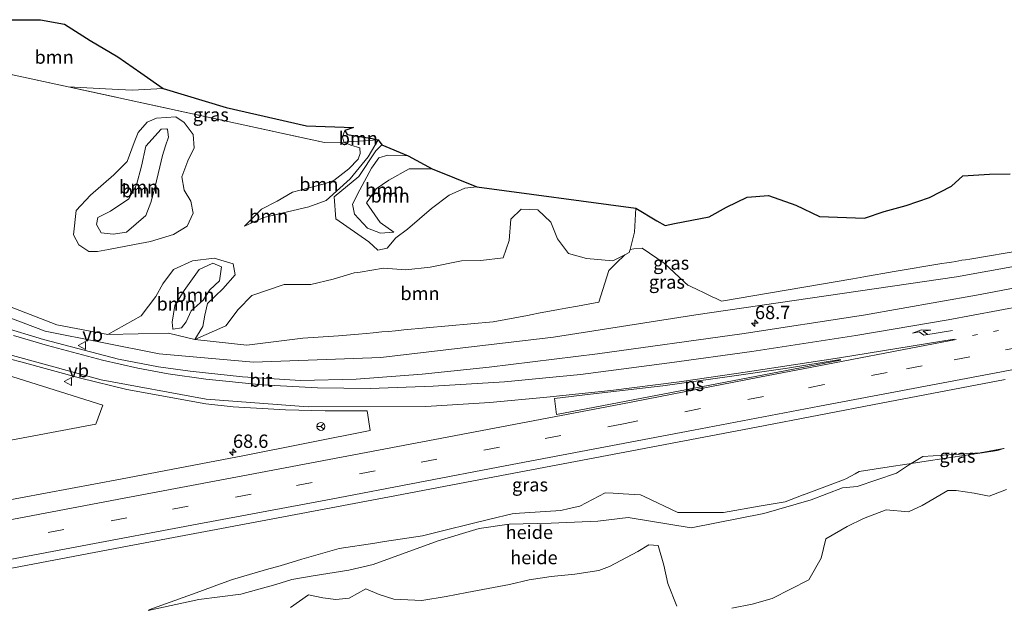
# Model space of a CAD drawing. Units: metres. Extents: x 180000 to 190000, y 466246 to 468589.
# Drawn here: x 180787 to 180972, y 467804 to 467913 of the extents above; entities that cross this region are included whole.
import ezdxf
from ezdxf.enums import TextEntityAlignment as Align

# ---------------------------------------------------------------- set-up
doc = ezdxf.new("R2010")
doc.units = ezdxf.units.M
for name, pattern in [('IE-TERREINAFSCHEIDING', [10, 8, -2]), ('VW-1-3_STREEP', [4, 1, -3]), ('VW-3-9_STREEP', [12, 3, -9])]:
    doc.linetypes.add(name, pattern=pattern)
doc.layers.get('0').update_dxf_attribs({"lineweight": 25})
for name, color, linetype, lineweight in [('B-ME-AL-OVERIG-GV-B6', 7, 'BV-GELEIDERAIL', 18), ('B-ME-AM-KILOMETR-S-B1', 7, 'Continuous', 18), ('B-ME-GR-BOOM-GV-B6', 93, 'Continuous', 18), ('B-ME-GW-KRUINLIJN-L-B1', 93, 'Continuous', 18), ('B-ME-GW-TEENLIJN-L-B1', 93, 'Continuous', 18), ('B-ME-IE-GRASLAND-GV-B6', 93, 'Continuous', 18), ('B-ME-IE-TERREINAFSCHEIDING-RASTERHEKWERK-L-B1', 8, 'IE-TERREINAFSCHEIDING', 18), ('B-ME-KG-KADASTRAAL-OPNAMEDTMGRENS-L-B1', 10, 'Continuous', 25), ('B-ME-VH-VERH_SOORT-BITUMEN-GV-B6', 8, 'IE-TERREINAFSCHEIDING-NATUURLIJK-HOUTWAL', 18), ('B-ME-VW-MARKERING-13STREEP-045-L-B1', 255, 'VW-1-3_STREEP', 18), ('B-ME-VW-MARKERING-39STREEP-015-L-B1', 255, 'VW-3-9_STREEP', 18), ('B-ME-VW-MARKERING-PIJLRE750-S-B1', 7, 'Continuous', 18), ('B-ME-VW-MARKERING-STREEP-015-L-B1', 7, 'Continuous', 18), ('B-ME-VW-MARKERING-VLAKMARK-GV-B6', 7, 'Continuous', 18), ('B-ME-VW-MEUBILAIR_WEGMEUBILAIR-RONA-S-B1', 8, 'Continuous', 18), ('B-ME-VW-MEUBILAIR_WEGMEUBILAIR-VERKEERSBORD-S-B1', 8, 'Continuous', 18)]:
    doc.layers.add(name, color=color, linetype=linetype, lineweight=lineweight)
doc.styles.add('NLCS-ISO', font='NLCS-ISO.TTF')
doc.linetypes.add('BV-GELEIDERAIL', pattern='A,10,-3,[108,NLCS.SHX,S=1,R=0,X=0,Y=0],-3', length=16)
doc.linetypes.add('IE-TERREINAFSCHEIDING-NATUURLIJK-HOUTWAL', pattern='A,7,-1.5,[67,NLCS.SHX,S=0.75,R=45,X=0,Y=0],-1.5,7,-1.5,[70,NLCS.SHX,S=0.75,R=0,X=0,Y=0],-1.5', length=20)

# ---------------------------------------------------------------- blocks, each defined once
blk = doc.blocks.new('verkeersbord')
for p, q in [((0, 0.75), (-0.75, -0.625)), ((0.75, -0.625), (0, 0.75)), ((-0.75, -0.625), (0.75, -0.625))]:
    blk.add_line(p, q)
blk = doc.blocks.new('wegwijzer')
for q in [(-0.53, -0.53), (0, 0.75), (0.53, -0.53)]:
    blk.add_line((0, 0), q)
blk.add_circle((0, 0), 0.75)
blk = doc.blocks.new('hecto')
for p, q in [((0, 0.625), (-0.625, 0)), ((0, -0.625), (0, 0.625)), ((-0.625, 0), (0.625, 0)), ((0.625, 0), (0, -0.625))]:
    blk.add_line(p, q)
blk = doc.blocks.new('pijlr')
for p, q in [((0, 0, 0.1), (5.45, 0, 0.1)), ((5.45, -0.75, 0.1), (4.7, 0, 0.1)), ((6.2, -0.75, 0.1), (5.45, 0, 0.1)), ((4, -0.75, 0.1), (5.45, -0.75, 0.1)), ((5.7, -1.05, 0.1), (4, -0.75, 0.1)), ((7.5, -0.75, 0.1), (5.7, -1.05, 0.1)), ((7.5, -0.75, 0.1), (6.2, -0.75, 0.1))]:
    blk.add_line(p, q)

msp = doc.modelspace()

# ---------------------------------------------------------------- linework, layer by layer
at = {"layer": 'B-ME-AL-OVERIG-GV-B6'}
for points in [[(180810.987, 467802.489, 30.528), (180820.494, 467804.592, 30.6), (180828.395, 467805.559, 30.606), (180834.935, 467807.372, 30.666), (180837.932, 467808.299, 30.73), (180841.971, 467808.995, 30.788), (180848.632, 467810.097, 30.734), (180853.209, 467811.147, 30.798), (180865.379, 467815.588, 30.978), (180873.077, 467817.866, 31.106), (180878.673, 467818.681, 31.12), (180886.583, 467818.897, 31.268), (180895.297, 467819.247, 31.066), (180901.025, 467819.962, 31.018), (180912.85, 467818.014, 31.016), (180926.461, 467820.68, 31.192), (180935.316, 467823.256, 31.194), (180941.187, 467825.495, 31.25), (180943.972, 467825.736, 31.234), (180951.329, 467828.272, 31.296), (180953.569, 467829.754, 31.326), (180954.0747, 467830.0526, 31.3234), (180956.9031, 467830.4855, 31.3353), (180960.2277, 467830.9943, 31.3493), (180966.9925, 467832.0298, 31.3777), (180970.2454, 467832.5276, 31.3914), (180971.4287, 467832.879, 31.3966), (180971.554, 467832.902, 31.398)], [(180954.0747, 467830.0526, 31.3234), (180953.569, 467829.754, 31.326), (180951.329, 467828.272, 31.296), (180943.972, 467825.736, 31.234), (180941.187, 467825.495, 31.25), (180935.316, 467823.256, 31.194), (180926.461, 467820.68, 31.192), (180912.85, 467818.014, 31.016), (180901.025, 467819.962, 31.018), (180895.297, 467819.247, 31.066), (180886.583, 467818.897, 31.268), (180878.673, 467818.681, 31.12), (180873.077, 467817.866, 31.106), (180865.379, 467815.588, 30.978), (180853.209, 467811.147, 30.798), (180848.632, 467810.097, 30.734), (180841.971, 467808.995, 30.788), (180837.932, 467808.299, 30.73), (180834.935, 467807.372, 30.666), (180828.395, 467805.559, 30.606), (180820.494, 467804.592, 30.6), (180810.987, 467802.489, 30.528)], [(180811.1292, 467802.6621, 30.5308), (180819.9784, 467805.8478, 30.581), (180824.5792, 467807.504, 30.6072), (180826.841, 467808.3182, 30.62), (180830.0049, 467809.2402, 30.6376), (180833.6312, 467810.2969, 30.6578), (180835.3052, 467810.7846, 30.6671), (180837.2046, 467811.3381, 30.6777), (180839.83, 467812.1031, 30.6923), (180846.8172, 467814.1392, 30.7312), (180853.4747, 467815.1547, 30.7671), (180855.3071, 467815.4343, 30.777), (180862.4276, 467816.5204, 30.8155), (180866.1686, 467817.4336, 30.8361), (180871.7279, 467818.7906, 30.8667), (180875.0536, 467819.6024, 30.885), (180879.2287, 467820.6215, 30.9079), (180880.6174, 467820.7221, 30.9154), (180885.5361, 467821.0785, 30.9417), (180888.3568, 467821.2828, 30.9568), (180889.9356, 467821.6337, 30.9655), (180891.9286, 467822.0765, 30.9764), (180896.6912, 467824.5903, 31.0051), (180898.2048, 467824.4994, 31.0132), (180900.0478, 467824.3888, 31.0231), (180903.3057, 467824.1932, 31.0405), (180904.0353, 467823.849, 31.0449), (180910.3171, 467820.8862, 31.082), (180914.9558, 467820.8862, 31.1067), (180918.9163, 467820.8862, 31.1279), (180925.9526, 467822.0992, 31.1661), (180930.4256, 467822.8703, 31.1903), (180933.8554, 467824.1894, 31.2099), (180933.8653, 467824.1932, 31.21), (180936.4034, 467825.1502, 31.2245), (180941.3725, 467827.0239, 31.2529), (180941.9351, 467827.236, 31.2561), (180943.5912, 467828.1561, 31.2662), (180944.3162, 467828.5589, 31.2706), (180949.938, 467829.4194, 31.301), (180953.2435, 467829.9253, 31.3189), (180954.0747, 467830.0526, 31.3234)], [(180971.994, 467825.216, 30.47), (180968.689, 467823.964, 30.488), (180965.917, 467824.477, 30.466), (180962.507, 467825.019, 30.312), (180960.983, 467824.998, 30.286), (180956.152, 467822.197, 30.202), (180953.572, 467820.975, 30.224), (180949.384, 467821.363, 30.256), (180945.139, 467819.771, 30.264), (180942.06, 467818.245, 30.29), (180938.101, 467815.939, 30.258), (180937.189, 467812.314, 30.198), (180934.905, 467808.243, 30.19), (180928.007, 467804.759, 30.19), (180924.252, 467803.704, 30.182), (180920.437, 467802.922, 30.184)], [(180920.437, 467802.922, 30.184), (180924.252, 467803.704, 30.182), (180928.007, 467804.759, 30.19), (180934.905, 467808.243, 30.19), (180937.189, 467812.314, 30.198), (180938.101, 467815.939, 30.258), (180942.06, 467818.245, 30.29), (180945.139, 467819.771, 30.264), (180949.384, 467821.363, 30.256), (180953.572, 467820.975, 30.224), (180956.152, 467822.197, 30.202), (180960.983, 467824.998, 30.286), (180962.507, 467825.019, 30.312), (180965.917, 467824.477, 30.466), (180968.689, 467823.964, 30.488), (180971.994, 467825.216, 30.47)], [(180910.163, 467803.321, 30.33), (180908.456, 467807.55, 30.296), (180907.698, 467811.017, 30.356), (180906.652, 467814.703, 30.344), (180904.879, 467814.788, 30.33), (180902.815, 467813.565, 30.3), (180897.494, 467810.745, 30.224), (180895.528, 467810.005, 30.254), (180891.015, 467809.339, 30.314), (180886.569, 467808.87, 30.296), (180882.475, 467808.238, 30.29), (180878.738, 467807.396, 30.292), (180870.768, 467805.903, 30.16), (180866.9, 467805.162, 30.118), (180862.304, 467804.414, 30.118), (180857.062, 467804.611, 30.084), (180854.332, 467805.504, 30.056), (180851.834, 467806.595, 30.006), (180848.674, 467804.799, 29.956), (180846.217, 467804.556, 29.948), (180843.777, 467804.879, 29.952), (180841.048, 467805.42, 29.922), (180837.707, 467803.06, 29.946)], [(180837.707, 467803.06, 29.946), (180841.048, 467805.42, 29.922), (180843.777, 467804.879, 29.952), (180846.217, 467804.556, 29.948), (180848.674, 467804.799, 29.956), (180851.834, 467806.595, 30.006), (180854.332, 467805.504, 30.056), (180857.062, 467804.611, 30.084), (180862.304, 467804.414, 30.118), (180866.9, 467805.162, 30.118), (180870.768, 467805.903, 30.16), (180878.738, 467807.396, 30.292), (180882.475, 467808.238, 30.29), (180886.569, 467808.87, 30.296), (180891.015, 467809.339, 30.314), (180895.528, 467810.005, 30.254), (180897.494, 467810.745, 30.224), (180902.815, 467813.565, 30.3), (180904.879, 467814.788, 30.33), (180906.652, 467814.703, 30.344), (180907.698, 467811.017, 30.356), (180908.456, 467807.55, 30.296), (180910.163, 467803.321, 30.33)]]:
    msp.add_polyline3d(points, dxfattribs=at)
at = {"layer": 'B-ME-GR-BOOM-GV-B6'}
for points in [[(180775.809, 467908.062, 30.014), (180773.81, 467912.157, 29.756), (180777.025, 467912.175, 29.728), (180781.189, 467912.817, 29.64), (180785.5, 467913.244, 29.732), (180790.789, 467913.217, 29.768), (180795.296, 467912.379, 29.858), (180800.151, 467909.357, 29.914), (180805.294, 467906.281, 29.872), (180809.606, 467903.278, 29.902), (180813.792, 467900.33, 29.94), (180808.008, 467900.029, 29.948), (180803.013, 467900.307, 30.008), (180795.985, 467900.658, 29.704), (180780.632, 467903.97, 29.78), (180778.638, 467907.298, 29.926), (180775.809, 467908.062, 30.014)], [(180780.632, 467903.97, 29.78), (180795.985, 467900.658, 29.704), (180844.081, 467890.24, 29.848), (180847.709, 467890.264, 29.832), (180849.015, 467889.756, 29.807), (180850.687, 467889.21, 29.807), (180850.757, 467888.187, 29.795), (180850.409, 467887.129, 29.787), (180848.621, 467885.263, 29.713), (180845.841, 467883.096, 29.667), (180843.843, 467882.422, 29.657), (180838.061, 467880.901, 29.609), (180835.186, 467879.262, 29.613), (180832.268, 467877.757, 29.609), (180829.07, 467874.523, 29.387), (180831.011, 467875.447, 29.325), (180832.677, 467876.146, 29.339), (180837.129, 467877.25, 29.493), (180841.114, 467878.172, 29.585), (180844.385, 467879.326, 29.639), (180848.874, 467883.418, 29.659), (180852.251, 467887.569, 29.725), (180854.122, 467890.715, 29.743), (180854.828, 467889.782, 29.517), (180853.664, 467888.683, 29.509)], [(180819.412, 467891.738, 30.022), (180817.74, 467893.999, 30.098), (180816.208, 467895.057, 29.936), (180812.583, 467894.771, 29.936), (180810.828, 467894.037, 29.936), (180809.093, 467892.131, 29.912), (180808.342, 467890.243, 29.854), (180807.068, 467886.686, 29.714), (180804.569, 467884.182, 29.616), (180800.164, 467880.335, 29.596), (180797.525, 467877.483, 29.614), (180797.025, 467872.904, 29.648), (180797.986, 467871.04, 29.65), (180799.845, 467869.815, 29.65), (180801.514, 467869.809, 29.65), (180803.579, 467870.163, 29.652), (180808.433, 467871.087, 29.668), (180811.451, 467871.689, 29.688), (180815.737, 467872.981, 29.69), (180818.296, 467874.53, 29.682), (180819.416, 467876.986, 29.716), (180819.017, 467879.21, 29.718), (180817.768, 467881.294, 29.774), (180817.281, 467883.811, 29.886), (180818.443, 467886.813, 29.832), (180819.615, 467889.229, 29.904), (180819.412, 467891.738, 30.022)], [(180819.412, 467891.738, 30.022), (180819.615, 467889.229, 29.904), (180818.443, 467886.813, 29.832), (180817.281, 467883.811, 29.886), (180817.768, 467881.294, 29.774), (180819.017, 467879.21, 29.718), (180819.416, 467876.986, 29.716), (180818.296, 467874.53, 29.682), (180815.737, 467872.981, 29.69), (180811.451, 467871.689, 29.688), (180808.433, 467871.087, 29.668), (180803.579, 467870.163, 29.652), (180801.514, 467869.809, 29.65), (180799.845, 467869.815, 29.65), (180797.986, 467871.04, 29.65), (180797.025, 467872.904, 29.648), (180797.525, 467877.483, 29.614), (180800.164, 467880.335, 29.596), (180804.569, 467884.182, 29.616), (180807.068, 467886.686, 29.714), (180808.342, 467890.243, 29.854), (180809.093, 467892.131, 29.912), (180810.828, 467894.037, 29.936), (180812.583, 467894.771, 29.936), (180816.208, 467895.057, 29.936), (180817.74, 467893.999, 30.098), (180819.412, 467891.738, 30.022)], [(180814.612, 467892.653, 30.584), (180814.834, 467891.204, 30.578), (180814.23, 467889.618, 30.584), (180813.683, 467887.781, 30.594), (180813.2, 467885.647, 30.616), (180812.237, 467881.71, 30.622), (180811.505, 467879.002, 30.622), (180810.553, 467876.522, 30.622), (180806.935, 467873.442, 30.622), (180804.405, 467873.048, 30.624), (180802.188, 467873.284, 30.626), (180801.289, 467874.875, 30.63), (180801.536, 467876.154, 30.634), (180803.952, 467877.378, 30.64), (180807.371, 467879.68, 30.652), (180808.798, 467882.295, 30.652), (180809.772, 467885.812, 30.652), (180810.579, 467889.516, 30.662), (180813.427, 467892.726, 30.662), (180814.497, 467892.802, 30.584), (180814.612, 467892.653, 30.584)], [(180814.612, 467892.653, 30.584), (180814.497, 467892.802, 30.584), (180813.427, 467892.726, 30.662), (180810.579, 467889.516, 30.662), (180809.772, 467885.812, 30.652), (180808.798, 467882.295, 30.652), (180807.371, 467879.68, 30.652), (180803.952, 467877.378, 30.64), (180801.536, 467876.154, 30.634), (180801.289, 467874.875, 30.63), (180802.188, 467873.284, 30.626), (180804.405, 467873.048, 30.624), (180806.935, 467873.442, 30.622), (180810.553, 467876.522, 30.622), (180811.505, 467879.002, 30.622), (180812.237, 467881.71, 30.622), (180813.2, 467885.647, 30.616), (180813.683, 467887.781, 30.594), (180814.23, 467889.618, 30.584), (180814.834, 467891.204, 30.578), (180814.612, 467892.653, 30.584)], [(180847.709, 467890.264, 29.832), (180854.122, 467890.715, 29.743), (180852.251, 467887.569, 29.725), (180848.874, 467883.418, 29.659), (180844.385, 467879.326, 29.639), (180841.114, 467878.172, 29.585), (180837.129, 467877.25, 29.493), (180832.677, 467876.146, 29.339), (180831.011, 467875.447, 29.325), (180829.07, 467874.523, 29.387), (180832.268, 467877.757, 29.609), (180835.186, 467879.262, 29.613), (180838.061, 467880.901, 29.609), (180843.843, 467882.422, 29.657), (180845.841, 467883.096, 29.667), (180848.621, 467885.263, 29.713), (180850.409, 467887.129, 29.787), (180850.757, 467888.187, 29.795), (180850.687, 467889.21, 29.807), (180849.015, 467889.756, 29.807), (180847.709, 467890.264, 29.832)], [(180847.709, 467890.264, 29.832), (180847.455, 467891.263, 29.916), (180847.902, 467892.452, 29.942), (180848.335, 467891.749, 29.902), (180853.018, 467891.004, 29.602), (180854.122, 467890.715, 29.743), (180847.709, 467890.264, 29.832)], [(180854.08, 467870.064, 29.815), (180852.364, 467871.614, 29.773), (180846.181, 467875.934, 29.633), (180845.878, 467880.026, 29.553), (180850.497, 467883.855, 29.511), (180853.664, 467888.683, 29.509), (180854.828, 467889.782, 29.517), (180859.732, 467887.754, 30.467), (180855.935, 467887.868, 30.279), (180854.24, 467887.376, 29.915), (180852.887, 467885.429, 30.017), (180850.718, 467881.373, 30.067), (180849.347, 467878.695, 30.089), (180849.705, 467876.771, 30.177), (180852.153, 467874.17, 30.203), (180854.583, 467873.235, 30.177), (180857.069, 467873.436, 30.189), (180854.518, 467875.247, 30.193), (180851.968, 467878.937, 30.173), (180853.75, 467881.53, 30.171), (180856.129, 467883.196, 30.233), (180859.926, 467885.314, 30.439), (180864.277, 467885.277, 30.419), (180872.66, 467881.892, 29.899), (180870.361, 467881.694, 29.961), (180867.424, 467880.328, 29.999), (180864.126, 467877.832, 29.959), (180859.651, 467873.977, 29.851), (180857.427, 467872.379, 29.913), (180855.843, 467870.4, 29.869), (180854.08, 467870.064, 29.815)], [(180853.664, 467888.683, 29.509), (180850.497, 467883.855, 29.511), (180845.878, 467880.026, 29.553), (180846.181, 467875.934, 29.633), (180852.364, 467871.614, 29.773), (180854.08, 467870.064, 29.815), (180855.843, 467870.4, 29.869), (180857.427, 467872.379, 29.913), (180859.651, 467873.977, 29.851), (180864.126, 467877.832, 29.959), (180867.424, 467880.328, 29.999), (180870.361, 467881.694, 29.961), (180872.66, 467881.892, 29.899), (180902.447, 467877.947, 30.377), (180902.178, 467873.4, 30.385), (180901.361, 467870.1957, 30.3646), (180901.216, 467869.627, 30.361), (180900.3614, 467869.1991, 30.3627), (180898.116, 467868.075, 30.367), (180893.195, 467868.504, 30.365), (180889.8, 467869.447, 30.299), (180887.735, 467872.171, 30.111), (180886.482, 467875.312, 30.013), (180884.079, 467877.589, 29.985), (180880.963, 467877.702, 30.023), (180878.982, 467875.879, 30.063), (180878.666, 467871.843, 30.025), (180877.562, 467868.59, 30.055), (180873.379, 467868.087, 30.037), (180869.742, 467868.059, 30.039), (180863.893, 467866.856, 30.153), (180859.289, 467866.342, 30.123), (180855.16, 467866.645, 30.153), (180850.7634, 467865.949, 30.1165), (180849.62, 467865.768, 30.107), (180845.67, 467864.588, 29.671), (180841.508, 467863.595, 29.591), (180836.522, 467863.639, 29.573), (180830.415, 467861.58, 29.561), (180827.846, 467858.901, 29.577), (180825.587, 467855.843, 29.637), (180819.754, 467853.328, 29.661), (180821.259, 467855.719, 29.677), (180821.597, 467857.879, 29.677), (180822.122, 467860.042, 29.659), (180825.031, 467862.813, 29.577), (180827.306, 467865.404, 29.499), (180826.946, 467867.516, 29.501), (180823.371, 467868.576, 29.519), (180819.287, 467868.04, 29.561), (180815.773, 467866.43, 29.615), (180813.747, 467863.732, 29.655), (180812.43, 467861.343, 29.677), (180809.685, 467857.725, 29.701), (180803.448, 467854.215, 29.699), (180793.87, 467856.049, 29.717), (180784.993, 467859.459, 29.477)], [(180854.583, 467873.235, 30.177), (180852.153, 467874.17, 30.203), (180849.705, 467876.771, 30.177), (180849.347, 467878.695, 30.089), (180850.718, 467881.373, 30.067), (180852.887, 467885.429, 30.017), (180854.24, 467887.376, 29.915), (180855.935, 467887.868, 30.279), (180859.732, 467887.754, 30.467), (180864.277, 467885.277, 30.419), (180859.926, 467885.314, 30.439), (180856.129, 467883.196, 30.233), (180853.75, 467881.53, 30.171), (180851.968, 467878.937, 30.173), (180854.518, 467875.247, 30.193), (180857.069, 467873.436, 30.189), (180854.583, 467873.235, 30.177)], [(180985.7423, 467871.8405, 31.4313), (180965.0713, 467868.3888, 31.3511), (180964.2797, 467868.2566, 31.3549), (180963.5983, 467868.1428, 31.347), (180962.4479, 467867.9507, 31.343), (180961.6626, 467867.8196, 31.3343), (180960.7549, 467867.668, 31.3442), (180959.8521, 467867.5173, 31.3328), (180950.8834, 467866.0196, 31.2962), (180945.1808, 467865.0401, 31.275), (180944.5367, 467864.9294, 31.2709), (180943.1242, 467864.6868, 31.277), (180918.538, 467860.4634, 31.183), (180917.4861, 467860.9674, 31.1306), (180916.7607, 467861.315, 31.1249), (180914.8991, 467862.207, 31.1138), (180914.3087, 467862.4899, 31.0828), (180912.419, 467863.3954, 31.0807), (180912.188, 467863.5061, 31.0785), (180911.5783, 467864.0703, 31.0621), (180907.7562, 467867.6072, 30.7801), (180903.6551, 467870.4514, 30.4926), (180902.0768, 467870.2755, 30.4018), (180901.361, 467870.1957, 30.3646), (180902.178, 467873.4, 30.385), (180902.447, 467877.947, 30.377), (180906.373, 467875.523, 30.683), (180907.922, 467874.679, 30.679), (180909.701, 467875.064, 30.647), (180916.202, 467876.311, 30.473), (180919.431, 467878.117, 30.481), (180923.331, 467879.991, 30.423), (180927.355, 467880.284, 30.399), (180932.463, 467878.495, 30.317), (180936.868, 467876.351, 30.353), (180945.342, 467876.057, 30.447), (180949.005, 467877.264, 30.427), (180953.168, 467878.422, 30.449), (180957.544, 467879.916, 30.339), (180961.667, 467882.055, 30.277), (180963.797, 467883.992, 30.273), (180968.756, 467884.319, 30.221), (180972.63, 467884.334, 30.315)], [(180900.3614, 467869.1991, 30.3627), (180898.7926, 467867.6351, 30.4068), (180897.3713, 467866.2181, 30.4913), (180895.4877, 467860.3113, 30.8927), (180891.5412, 467859.5774, 30.8975), (180889.2931, 467859.1593, 30.9327), (180887.9443, 467858.9085, 30.9451), (180884.1917, 467858.2106, 30.8988), (180883.0023, 467857.9895, 30.8994), (180882.117, 467857.8248, 30.9134), (180875.6754, 467856.6269, 30.8594), (180858.96, 467855.1004, 30.6221), (180857.4001, 467854.9579, 30.6463), (180856.0394, 467854.8337, 30.6361), (180854.7984, 467854.7203, 30.6536), (180853.1764, 467854.5722, 30.6356), (180851.8782, 467854.4537, 30.4893), (180850.4252, 467854.321, 30.4485), (180846.7035, 467853.9811, 30.4505), (180839.9973, 467853.5314, 30.4466), (180829.5317, 467852.2705, 30.345), (180819.754, 467853.328, 29.661), (180825.587, 467855.843, 29.637), (180827.846, 467858.901, 29.577), (180830.415, 467861.58, 29.561), (180836.522, 467863.639, 29.573), (180841.508, 467863.595, 29.591), (180845.67, 467864.588, 29.671), (180849.62, 467865.768, 30.107), (180850.7634, 467865.949, 30.1165), (180855.16, 467866.645, 30.153), (180859.289, 467866.342, 30.123), (180863.893, 467866.856, 30.153), (180869.742, 467868.059, 30.039), (180873.379, 467868.087, 30.037), (180877.562, 467868.59, 30.055), (180878.666, 467871.843, 30.025), (180878.982, 467875.879, 30.063), (180880.963, 467877.702, 30.023), (180884.079, 467877.589, 29.985), (180886.482, 467875.312, 30.013), (180887.735, 467872.171, 30.111), (180889.8, 467869.447, 30.299), (180893.195, 467868.504, 30.365), (180898.116, 467868.075, 30.367), (180900.3614, 467869.1991, 30.3627)], [(180803.448, 467854.215, 29.699), (180809.685, 467857.725, 29.701), (180812.43, 467861.343, 29.677), (180813.747, 467863.732, 29.655), (180815.773, 467866.43, 29.615), (180819.287, 467868.04, 29.561), (180823.371, 467868.576, 29.519), (180826.946, 467867.516, 29.501), (180827.306, 467865.404, 29.499), (180825.031, 467862.813, 29.577), (180822.122, 467860.042, 29.659), (180821.597, 467857.879, 29.677), (180821.259, 467855.719, 29.677), (180819.754, 467853.328, 29.661), (180814.781, 467854.479, 29.647), (180803.448, 467854.215, 29.699)], [(180824.357, 467864.295, 29.967), (180822.591, 467862.621, 30.085), (180821.306, 467860.682, 30.149), (180819.09, 467858.687, 30.159), (180818.13, 467856.605, 30.235), (180817.272, 467855.501, 30.267), (180815.684, 467855.26, 30.267), (180815.632, 467855.299, 30.267), (180815.507, 467856.551, 30.229), (180815.972, 467859.668, 30.075), (180817.742, 467862.519, 29.903), (180820.561, 467866.453, 29.865), (180823.105, 467867.601, 29.893), (180824.774, 467866.913, 29.909), (180824.357, 467864.295, 29.967)], [(180824.357, 467864.295, 29.967), (180824.774, 467866.913, 29.909), (180823.105, 467867.601, 29.893), (180820.561, 467866.453, 29.865), (180817.742, 467862.519, 29.903), (180815.972, 467859.668, 30.075), (180815.507, 467856.551, 30.229), (180815.632, 467855.299, 30.267), (180815.684, 467855.26, 30.267), (180817.272, 467855.501, 30.267), (180818.13, 467856.605, 30.235), (180819.09, 467858.687, 30.159), (180821.306, 467860.682, 30.149), (180822.591, 467862.621, 30.085), (180824.357, 467864.295, 29.967)], [(180771.058, 467853.575, 29.996), (180783.267, 467847.079, 30.283), (180802.497, 467840.979, 31.011), (180801.1608, 467837.4312, 31.0183), (180775.8607, 467832.6586, 30.7321), (180742.1332, 467825.2072, 30.4314), (180698.3245, 467819.123, 30.2092), (180696.373, 467829.615, 29.319), (180693.768, 467843.147, 29.391), (180692.559, 467848.327, 29.4), (180708.474, 467851.581, 29.474), (180712.9238, 467852.3549, 29.485), (180722.344, 467854.104, 29.496), (180729.971, 467855.39, 29.542), (180736.4493, 467855.8728, 29.5451), (180743.7191, 467856.1712, 29.6185), (180751.0831, 467856.0684, 29.6819), (180759.358, 467855.5, 29.804), (180764.89, 467854.706, 29.854), (180771.058, 467853.575, 29.996)]]:
    msp.add_polyline3d(points, dxfattribs=at)
at = {"layer": 'B-ME-GW-KRUINLIJN-L-B1'}
for points in [[(180814.612, 467892.653, 30.584), (180814.834, 467891.204, 30.578), (180814.23, 467889.618, 30.584), (180813.683, 467887.781, 30.594), (180813.2, 467885.647, 30.616), (180812.237, 467881.71, 30.622), (180811.505, 467879.002, 30.622), (180810.553, 467876.522, 30.622), (180806.935, 467873.442, 30.622), (180804.405, 467873.048, 30.624), (180802.188, 467873.284, 30.626), (180801.289, 467874.875, 30.63), (180801.536, 467876.154, 30.634), (180803.952, 467877.378, 30.64), (180807.371, 467879.68, 30.652), (180808.798, 467882.295, 30.652), (180809.772, 467885.812, 30.652), (180810.579, 467889.516, 30.662), (180813.427, 467892.726, 30.662), (180814.497, 467892.802, 30.584), (180814.612, 467892.653, 30.584)], [(180847.902, 467892.452, 29.942), (180847.455, 467891.263, 29.916), (180847.709, 467890.264, 29.832)], [(180847.709, 467890.264, 29.832), (180849.015, 467889.756, 29.807), (180850.687, 467889.21, 29.807), (180850.757, 467888.187, 29.795), (180850.409, 467887.129, 29.787), (180848.621, 467885.263, 29.713), (180845.841, 467883.096, 29.667), (180843.843, 467882.422, 29.657), (180838.061, 467880.901, 29.609), (180835.186, 467879.262, 29.613), (180832.268, 467877.757, 29.609), (180829.07, 467874.523, 29.387)], [(180864.277, 467885.277, 30.419), (180859.926, 467885.314, 30.439), (180856.129, 467883.196, 30.233), (180853.75, 467881.53, 30.171), (180851.968, 467878.937, 30.173), (180854.518, 467875.247, 30.193), (180857.069, 467873.436, 30.189), (180854.583, 467873.235, 30.177), (180852.153, 467874.17, 30.203), (180849.705, 467876.771, 30.177), (180849.347, 467878.695, 30.089), (180850.718, 467881.373, 30.067), (180852.887, 467885.429, 30.017), (180854.24, 467887.376, 29.915), (180855.935, 467887.868, 30.279), (180859.732, 467887.754, 30.467)], [(181056.426, 467882.537, 32.169), (181042.812, 467879.894, 31.993), (180999.238, 467871.662, 31.667), (180962.609, 467865.04, 31.563), (180913.687, 467857.952, 31.283), (180887.037, 467853.756, 31.261), (180854.653, 467849.924, 30.855), (180830.743, 467849.04, 30.757), (180813.078, 467850.586, 30.599), (180791.678, 467854.862, 30.233), (180778.748, 467859.736, 30.093), (180761.723, 467867.056, 29.693)], [(180824.357, 467864.295, 29.967), (180824.774, 467866.913, 29.909), (180823.105, 467867.601, 29.893), (180820.561, 467866.453, 29.865), (180817.742, 467862.519, 29.903), (180815.972, 467859.668, 30.075), (180815.507, 467856.551, 30.229), (180815.632, 467855.299, 30.267), (180815.684, 467855.26, 30.267), (180817.272, 467855.501, 30.267), (180818.13, 467856.605, 30.235), (180819.09, 467858.687, 30.159), (180821.306, 467860.682, 30.149), (180822.591, 467862.621, 30.085), (180824.357, 467864.295, 29.967)], [(180810.987, 467802.489, 30.528), (180820.494, 467804.592, 30.6), (180828.395, 467805.559, 30.606), (180834.935, 467807.372, 30.666), (180837.932, 467808.299, 30.73), (180841.971, 467808.995, 30.788), (180848.632, 467810.097, 30.734), (180853.209, 467811.147, 30.798), (180865.379, 467815.588, 30.978), (180873.077, 467817.866, 31.106), (180878.673, 467818.681, 31.12), (180886.583, 467818.897, 31.268), (180895.297, 467819.247, 31.066), (180901.025, 467819.962, 31.018), (180912.85, 467818.014, 31.016), (180926.461, 467820.68, 31.192), (180935.316, 467823.256, 31.194), (180941.187, 467825.495, 31.25), (180943.972, 467825.736, 31.234), (180951.329, 467828.272, 31.296), (180953.569, 467829.754, 31.326), (180954.0747, 467830.0526, 31.3234), (180956.264, 467831.345, 31.312), (180960.146, 467831.643, 31.312), (180967.017, 467832.068, 31.346), (180971.554, 467832.902, 31.398)]]:
    msp.add_polyline3d(points, dxfattribs=at)
at = {"layer": 'B-ME-GW-TEENLIJN-L-B1'}
msp.add_line((180854.828, 467889.782, 29.517), (180853.664, 467888.683, 29.509), dxfattribs=at)
for points in [[(180819.412, 467891.738, 30.022), (180817.74, 467893.999, 30.098), (180816.208, 467895.057, 29.936), (180812.583, 467894.771, 29.936), (180810.828, 467894.037, 29.936), (180809.093, 467892.131, 29.912), (180808.342, 467890.243, 29.854), (180807.068, 467886.686, 29.714), (180804.569, 467884.182, 29.616), (180800.164, 467880.335, 29.596), (180797.525, 467877.483, 29.614), (180797.025, 467872.904, 29.648), (180797.986, 467871.04, 29.65), (180799.845, 467869.815, 29.65), (180801.514, 467869.809, 29.65), (180803.579, 467870.163, 29.652), (180808.433, 467871.087, 29.668), (180811.451, 467871.689, 29.688), (180815.737, 467872.981, 29.69), (180818.296, 467874.53, 29.682), (180819.416, 467876.986, 29.716), (180819.017, 467879.21, 29.718), (180817.768, 467881.294, 29.774), (180817.281, 467883.811, 29.886), (180818.443, 467886.813, 29.832), (180819.615, 467889.229, 29.904), (180819.412, 467891.738, 30.022)], [(180829.07, 467874.523, 29.387), (180831.011, 467875.447, 29.325), (180832.677, 467876.146, 29.339), (180837.129, 467877.25, 29.493), (180841.114, 467878.172, 29.585), (180844.385, 467879.326, 29.639), (180848.874, 467883.418, 29.659), (180852.251, 467887.569, 29.725), (180854.122, 467890.715, 29.743)], [(180853.664, 467888.683, 29.509), (180850.497, 467883.855, 29.511), (180845.878, 467880.026, 29.553), (180846.181, 467875.934, 29.633), (180852.364, 467871.614, 29.773), (180854.08, 467870.064, 29.815)], [(180872.66, 467881.892, 29.899), (180870.361, 467881.694, 29.961), (180867.424, 467880.328, 29.999), (180864.126, 467877.832, 29.959), (180859.651, 467873.977, 29.851), (180857.427, 467872.379, 29.913), (180855.843, 467870.4, 29.869), (180854.08, 467870.064, 29.815)], [(180784.993, 467859.459, 29.477), (180793.87, 467856.049, 29.717), (180803.448, 467854.215, 29.699), (180814.781, 467854.479, 29.647), (180819.754, 467853.328, 29.661), (180825.587, 467855.843, 29.637), (180827.846, 467858.901, 29.577), (180830.415, 467861.58, 29.561), (180836.522, 467863.639, 29.573), (180841.508, 467863.595, 29.591), (180845.67, 467864.588, 29.671), (180849.62, 467865.768, 30.107), (180850.7634, 467865.949, 30.1165), (180855.16, 467866.645, 30.153), (180859.289, 467866.342, 30.123), (180863.893, 467866.856, 30.153), (180869.742, 467868.059, 30.039), (180873.379, 467868.087, 30.037), (180877.562, 467868.59, 30.055), (180878.666, 467871.843, 30.025), (180878.982, 467875.879, 30.063), (180880.963, 467877.702, 30.023), (180884.079, 467877.589, 29.985), (180886.482, 467875.312, 30.013), (180887.735, 467872.171, 30.111), (180889.8, 467869.447, 30.299), (180893.195, 467868.504, 30.365), (180898.116, 467868.075, 30.367), (180900.3614, 467869.1991, 30.3627), (180901.216, 467869.627, 30.361), (180901.361, 467870.1957, 30.3646), (180902.178, 467873.4, 30.385), (180902.447, 467877.947, 30.377)], [(180803.448, 467854.215, 29.699), (180809.685, 467857.725, 29.701), (180812.43, 467861.343, 29.677), (180813.747, 467863.732, 29.655), (180815.773, 467866.43, 29.615), (180819.287, 467868.04, 29.561), (180823.371, 467868.576, 29.519), (180826.946, 467867.516, 29.501), (180827.306, 467865.404, 29.499), (180825.031, 467862.813, 29.577), (180822.122, 467860.042, 29.659), (180821.597, 467857.879, 29.677), (180821.259, 467855.719, 29.677), (180819.754, 467853.328, 29.661)], [(180971.994, 467825.216, 30.47), (180968.689, 467823.964, 30.488), (180965.917, 467824.477, 30.466), (180962.507, 467825.019, 30.312), (180960.983, 467824.998, 30.286), (180956.152, 467822.197, 30.202), (180953.572, 467820.975, 30.224), (180949.384, 467821.363, 30.256), (180945.139, 467819.771, 30.264), (180942.06, 467818.245, 30.29), (180938.101, 467815.939, 30.258), (180937.189, 467812.314, 30.198), (180934.905, 467808.243, 30.19), (180928.007, 467804.759, 30.19), (180924.252, 467803.704, 30.182), (180920.437, 467802.922, 30.184)], [(180910.163, 467803.321, 30.33), (180908.456, 467807.55, 30.296), (180907.698, 467811.017, 30.356), (180906.652, 467814.703, 30.344), (180904.879, 467814.788, 30.33), (180902.815, 467813.565, 30.3), (180897.494, 467810.745, 30.224), (180895.528, 467810.005, 30.254), (180891.015, 467809.339, 30.314), (180886.569, 467808.87, 30.296), (180882.475, 467808.238, 30.29), (180878.738, 467807.396, 30.292), (180870.768, 467805.903, 30.16), (180866.9, 467805.162, 30.118), (180862.304, 467804.414, 30.118), (180857.062, 467804.611, 30.084), (180854.332, 467805.504, 30.056), (180851.834, 467806.595, 30.006), (180848.674, 467804.799, 29.956), (180846.217, 467804.556, 29.948), (180843.777, 467804.879, 29.952), (180841.048, 467805.42, 29.922), (180837.707, 467803.06, 29.946)]]:
    msp.add_polyline3d(points, dxfattribs=at)
at = {"layer": 'B-ME-IE-GRASLAND-GV-B6'}
for points in [[(180847.709, 467890.264, 29.832), (180844.081, 467890.24, 29.848), (180795.985, 467900.658, 29.704), (180803.013, 467900.307, 30.008), (180808.008, 467900.029, 29.948), (180813.792, 467900.33, 29.94), (180825.628, 467896.762, 29.966), (180840.683, 467893.354, 30.02), (180849.489, 467893.045, 29.95), (180847.902, 467892.452, 29.942), (180847.455, 467891.263, 29.916), (180847.709, 467890.264, 29.832)], [(180999.238, 467871.662, 31.667), (180962.609, 467865.04, 31.563), (180913.687, 467857.952, 31.283), (180887.037, 467853.756, 31.261), (180854.653, 467849.924, 30.855), (180830.743, 467849.04, 30.757), (180813.078, 467850.586, 30.599), (180791.678, 467854.862, 30.233), (180778.748, 467859.736, 30.093)], [(180778.748, 467859.736, 30.093), (180791.678, 467854.862, 30.233), (180813.078, 467850.586, 30.599), (180830.743, 467849.04, 30.757), (180854.653, 467849.924, 30.855), (180887.037, 467853.756, 31.261), (180913.687, 467857.952, 31.283), (180962.609, 467865.04, 31.563), (180999.238, 467871.662, 31.667)], [(180784.993, 467859.459, 29.477), (180793.87, 467856.049, 29.717), (180803.448, 467854.215, 29.699), (180814.781, 467854.479, 29.647), (180819.754, 467853.328, 29.661), (180829.5317, 467852.2705, 30.345), (180839.9973, 467853.5314, 30.4466), (180846.7035, 467853.9811, 30.4505), (180850.4252, 467854.321, 30.4485), (180851.8782, 467854.4537, 30.4893), (180853.1764, 467854.5722, 30.6356), (180854.7984, 467854.7203, 30.6536), (180856.0394, 467854.8337, 30.6361), (180857.4001, 467854.9579, 30.6463), (180858.96, 467855.1004, 30.6221), (180875.6754, 467856.6269, 30.8594), (180882.117, 467857.8248, 30.9134), (180883.0023, 467857.9895, 30.8994), (180884.1917, 467858.2106, 30.8988), (180887.9443, 467858.9085, 30.9451), (180889.2931, 467859.1593, 30.9327), (180891.5412, 467859.5774, 30.8975), (180895.4877, 467860.3113, 30.8927), (180897.3713, 467866.2181, 30.4913), (180898.7926, 467867.6351, 30.4068), (180900.3614, 467869.1991, 30.3627), (180901.216, 467869.627, 30.361), (180901.361, 467870.1957, 30.3646), (180902.0768, 467870.2755, 30.4018), (180903.6551, 467870.4514, 30.4926), (180907.7562, 467867.6072, 30.7801), (180911.5783, 467864.0703, 31.0621), (180912.188, 467863.5061, 31.0785), (180912.419, 467863.3954, 31.0807), (180914.3087, 467862.4899, 31.0828), (180914.8991, 467862.207, 31.1138), (180916.7607, 467861.315, 31.1249), (180917.4861, 467860.9674, 31.1306), (180918.538, 467860.4634, 31.183), (180943.1242, 467864.6868, 31.277), (180944.5367, 467864.9294, 31.2709), (180945.1808, 467865.0401, 31.275), (180950.8834, 467866.0196, 31.2962), (180959.8521, 467867.5173, 31.3328), (180960.7549, 467867.668, 31.3442), (180961.6626, 467867.8196, 31.3343), (180962.4479, 467867.9507, 31.343), (180963.5983, 467868.1428, 31.347), (180964.2797, 467868.2566, 31.3549), (180965.0713, 467868.3888, 31.3511), (180985.7423, 467871.8405, 31.4313)], [(180994.714, 467867.014, 32.19), (180966.335, 467861.643, 32.11), (180945.115, 467857.872, 32.012), (180922.351, 467854.359, 31.916), (180895.258, 467850.604, 31.754), (180874.95, 467848.09, 31.6), (180862.351, 467846.779, 31.49), (180849.979, 467845.877, 31.356), (180839.546, 467845.619, 31.236), (180828.701, 467846.294, 31.018), (180818.882, 467847.395, 30.922), (180812.93, 467848.154, 30.796), (180805.443, 467849.623, 30.648), (180791.376, 467853.32, 30.386), (180783.529, 467855.682, 30.286)], [(180777.388, 467851.617, 30.138), (180787.12, 467849.09, 30.412), (180798.286, 467846.078, 30.754), (180807.019, 467843.957, 30.986), (180821.795, 467841.275, 31.174), (180826.922, 467840.685, 31.22), (180836.783, 467840.133, 31.392), (180844.191, 467839.928, 31.502), (180852.086, 467839.954, 31.6), (180852.616, 467836.278, 31.644), (180829.073, 467831.574, 31.556), (180805.822, 467827.145, 31.412), (180782.287, 467822.725, 31.32)], [(180775.8607, 467832.6586, 30.7321), (180801.1608, 467837.4312, 31.0183), (180802.497, 467840.979, 31.011), (180783.267, 467847.079, 30.283)], [(180739.03, 467801.675, 31.372), (180762.229, 467806.032, 31.454), (180785.717, 467810.499, 31.616), (180808.454, 467814.793, 31.69), (180832.084, 467819.256, 31.782), (180856.264, 467823.818, 31.862), (180878.244, 467827.984, 32.008), (180901.712, 467832.425, 32.074), (180925.109, 467836.88, 32.178), (180948.475, 467841.377, 32.266), (180971.737, 467845.79, 32.382)], [(180971.554, 467832.902, 31.398), (180971.4287, 467832.879, 31.3966), (180967.017, 467832.068, 31.346), (180960.146, 467831.643, 31.312), (180956.264, 467831.345, 31.312), (180954.0747, 467830.0526, 31.3234), (180953.2435, 467829.9253, 31.3189), (180949.938, 467829.4194, 31.301), (180944.3162, 467828.5589, 31.2706), (180943.5912, 467828.1561, 31.2662), (180941.9351, 467827.236, 31.2561), (180941.3725, 467827.0239, 31.2529), (180936.4034, 467825.1502, 31.2245), (180933.8653, 467824.1932, 31.21), (180933.8554, 467824.1894, 31.2099), (180930.4256, 467822.8703, 31.1903), (180925.9526, 467822.0992, 31.1661), (180918.9163, 467820.8862, 31.1279), (180914.9558, 467820.8862, 31.1067), (180910.3171, 467820.8862, 31.082), (180904.0353, 467823.849, 31.0449), (180903.3057, 467824.1932, 31.0405), (180900.0478, 467824.3888, 31.0231), (180898.2048, 467824.4994, 31.0132), (180896.6912, 467824.5903, 31.0051), (180891.9286, 467822.0765, 30.9764), (180889.9356, 467821.6337, 30.9655), (180888.3568, 467821.2828, 30.9568), (180885.5361, 467821.0785, 30.9417), (180880.6174, 467820.7221, 30.9154), (180879.2287, 467820.6215, 30.9079), (180875.0536, 467819.6024, 30.885), (180871.7279, 467818.7906, 30.8667), (180866.1686, 467817.4336, 30.8361), (180862.4276, 467816.5204, 30.8155), (180855.3071, 467815.4343, 30.777), (180853.4747, 467815.1547, 30.7671), (180846.8172, 467814.1392, 30.7312), (180839.83, 467812.1031, 30.6923), (180837.2046, 467811.3381, 30.6777), (180835.3052, 467810.7846, 30.6671), (180833.6312, 467810.2969, 30.6578), (180830.0049, 467809.2402, 30.6376), (180826.841, 467808.3182, 30.62), (180824.5792, 467807.504, 30.6072), (180819.9784, 467805.8478, 30.581), (180811.1292, 467802.6621, 30.5308)], [(180954.0747, 467830.0526, 31.3234), (180956.264, 467831.345, 31.312), (180960.146, 467831.643, 31.312), (180967.017, 467832.068, 31.346), (180971.4287, 467832.879, 31.3966), (180970.2454, 467832.5276, 31.3914), (180966.9925, 467832.0298, 31.3777), (180960.2277, 467830.9943, 31.3493), (180956.9031, 467830.4855, 31.3353), (180954.0747, 467830.0526, 31.3234)]]:
    msp.add_polyline3d(points, dxfattribs=at)
at = {"layer": 'B-ME-IE-TERREINAFSCHEIDING-RASTERHEKWERK-L-B1'}
msp.add_polyline3d([(180854.122, 467890.715, 29.743), (180847.709, 467890.264, 29.832), (180844.081, 467890.24, 29.848), (180795.985, 467900.658, 29.704), (180780.632, 467903.97, 29.78)], dxfattribs=at)
at = {"layer": 'B-ME-KG-KADASTRAAL-OPNAMEDTMGRENS-L-B1'}
msp.add_polyline3d([(180785.5, 467913.244, 29.732), (180790.789, 467913.217, 29.768), (180795.296, 467912.379, 29.858), (180800.151, 467909.357, 29.914), (180805.294, 467906.281, 29.872), (180809.606, 467903.278, 29.902), (180813.792, 467900.33, 29.94), (180825.628, 467896.762, 29.966), (180840.683, 467893.354, 30.02), (180849.489, 467893.045, 29.95), (180847.902, 467892.452, 29.942), (180848.335, 467891.749, 29.902), (180853.018, 467891.004, 29.602), (180854.122, 467890.715, 29.743), (180854.828, 467889.782, 29.517), (180859.732, 467887.754, 30.467), (180864.277, 467885.277, 30.419), (180872.66, 467881.892, 29.899), (180902.447, 467877.947, 30.377), (180906.373, 467875.523, 30.683), (180907.922, 467874.679, 30.679), (180909.701, 467875.064, 30.647), (180916.202, 467876.311, 30.473), (180919.431, 467878.117, 30.481), (180923.331, 467879.991, 30.423), (180927.355, 467880.284, 30.399), (180932.463, 467878.495, 30.317), (180936.868, 467876.351, 30.353), (180945.342, 467876.057, 30.447), (180949.005, 467877.264, 30.427), (180953.168, 467878.422, 30.449), (180957.544, 467879.916, 30.339), (180961.667, 467882.055, 30.277), (180963.797, 467883.992, 30.273), (180968.756, 467884.319, 30.221), (180972.63, 467884.334, 30.315)], dxfattribs=at)
msp.add_polyline3d([(180785.5, 467913.244, 29.732), (180790.789, 467913.217, 29.768), (180795.296, 467912.379, 29.858), (180800.151, 467909.357, 29.914), (180805.294, 467906.281, 29.872), (180809.606, 467903.278, 29.902), (180813.792, 467900.33, 29.94), (180825.628, 467896.762, 29.966), (180840.683, 467893.354, 30.02), (180849.489, 467893.045, 29.95), (180847.902, 467892.452, 29.942), (180848.335, 467891.749, 29.902), (180853.018, 467891.004, 29.602), (180854.122, 467890.715, 29.743), (180854.828, 467889.782, 29.517), (180859.732, 467887.754, 30.467), (180864.277, 467885.277, 30.419), (180872.66, 467881.892, 29.899), (180902.447, 467877.947, 30.377), (180906.373, 467875.523, 30.683), (180907.922, 467874.679, 30.679), (180909.701, 467875.064, 30.647), (180916.202, 467876.311, 30.473), (180919.431, 467878.117, 30.481), (180923.331, 467879.991, 30.423), (180927.355, 467880.284, 30.399), (180932.463, 467878.495, 30.317), (180936.868, 467876.351, 30.353), (180945.342, 467876.057, 30.447), (180949.005, 467877.264, 30.427), (180953.168, 467878.422, 30.449), (180957.544, 467879.916, 30.339), (180961.667, 467882.055, 30.277), (180963.797, 467883.992, 30.273), (180968.756, 467884.319, 30.221), (180972.63, 467884.334, 30.315)], dxfattribs=at)
msp.add_polyline3d([(180785.5, 467913.244, 29.732), (180790.789, 467913.217, 29.768), (180795.296, 467912.379, 29.858), (180800.151, 467909.357, 29.914), (180805.294, 467906.281, 29.872), (180809.606, 467903.278, 29.902), (180813.792, 467900.33, 29.94), (180825.628, 467896.762, 29.966), (180840.683, 467893.354, 30.02), (180849.489, 467893.045, 29.95), (180847.902, 467892.452, 29.942), (180848.335, 467891.749, 29.902), (180853.018, 467891.004, 29.602), (180854.122, 467890.715, 29.743), (180854.828, 467889.782, 29.517), (180859.732, 467887.754, 30.467), (180864.277, 467885.277, 30.419), (180872.66, 467881.892, 29.899), (180902.447, 467877.947, 30.377), (180906.373, 467875.523, 30.683), (180907.922, 467874.679, 30.679), (180909.701, 467875.064, 30.647), (180916.202, 467876.311, 30.473), (180919.431, 467878.117, 30.481), (180923.331, 467879.991, 30.423), (180927.355, 467880.284, 30.399), (180932.463, 467878.495, 30.317), (180936.868, 467876.351, 30.353), (180945.342, 467876.057, 30.447), (180949.005, 467877.264, 30.427), (180953.168, 467878.422, 30.449), (180957.544, 467879.916, 30.339), (180961.667, 467882.055, 30.277), (180963.797, 467883.992, 30.273), (180968.756, 467884.319, 30.221), (180972.63, 467884.334, 30.315)], dxfattribs=at)
msp.add_polyline3d([(180785.5, 467913.244, 29.732), (180790.789, 467913.217, 29.768), (180795.296, 467912.379, 29.858), (180800.151, 467909.357, 29.914), (180805.294, 467906.281, 29.872), (180809.606, 467903.278, 29.902), (180813.792, 467900.33, 29.94), (180825.628, 467896.762, 29.966), (180840.683, 467893.354, 30.02), (180849.489, 467893.045, 29.95), (180847.902, 467892.452, 29.942), (180848.335, 467891.749, 29.902), (180853.018, 467891.004, 29.602), (180854.122, 467890.715, 29.743), (180854.828, 467889.782, 29.517), (180859.732, 467887.754, 30.467), (180864.277, 467885.277, 30.419), (180872.66, 467881.892, 29.899), (180902.447, 467877.947, 30.377), (180906.373, 467875.523, 30.683), (180907.922, 467874.679, 30.679), (180909.701, 467875.064, 30.647), (180916.202, 467876.311, 30.473), (180919.431, 467878.117, 30.481), (180923.331, 467879.991, 30.423), (180927.355, 467880.284, 30.399), (180932.463, 467878.495, 30.317), (180936.868, 467876.351, 30.353), (180945.342, 467876.057, 30.447), (180949.005, 467877.264, 30.427), (180953.168, 467878.422, 30.449), (180957.544, 467879.916, 30.339), (180961.667, 467882.055, 30.277), (180963.797, 467883.992, 30.273), (180968.756, 467884.319, 30.221), (180972.63, 467884.334, 30.315)], dxfattribs=at)
at = {"layer": 'B-ME-VH-VERH_SOORT-BITUMEN-GV-B6'}
for points in [[(180783.529, 467855.682, 30.286), (180791.376, 467853.32, 30.386), (180805.443, 467849.623, 30.648), (180812.93, 467848.154, 30.796), (180818.882, 467847.395, 30.922), (180828.701, 467846.294, 31.018), (180839.546, 467845.619, 31.236), (180849.979, 467845.877, 31.356), (180862.351, 467846.779, 31.49), (180874.95, 467848.09, 31.6), (180895.258, 467850.604, 31.754), (180922.351, 467854.359, 31.916), (180945.115, 467857.872, 32.012), (180966.335, 467861.643, 32.11), (180994.714, 467867.014, 32.19)], [(180782.287, 467822.725, 31.32), (180805.822, 467827.145, 31.412), (180829.073, 467831.574, 31.556), (180852.616, 467836.278, 31.644), (180852.086, 467839.954, 31.6), (180844.191, 467839.928, 31.502), (180836.783, 467840.133, 31.392), (180826.922, 467840.685, 31.22), (180821.795, 467841.275, 31.174), (180807.019, 467843.957, 30.986), (180798.286, 467846.078, 30.754), (180787.12, 467849.09, 30.412), (180777.388, 467851.617, 30.138)], [(180971.737, 467845.79, 32.382), (180948.475, 467841.377, 32.266), (180925.109, 467836.88, 32.178), (180901.712, 467832.425, 32.074), (180878.244, 467827.984, 32.008), (180856.264, 467823.818, 31.862), (180832.084, 467819.256, 31.782), (180808.454, 467814.793, 31.69), (180785.717, 467810.499, 31.616), (180762.229, 467806.032, 31.454), (180739.03, 467801.675, 31.372), (180702.989, 467794.875, 31.21)]]:
    msp.add_polyline3d(points, dxfattribs=at)
at = {"layer": 'B-ME-VW-MARKERING-13STREEP-045-L-B1'}
msp.add_polyline3d([(181058.3941, 467871.826, 32.6981), (181051.4206, 467870.4836, 32.667), (181036.6149, 467867.637, 32.5947), (181016.807, 467863.8642, 32.5287), (180997.6999, 467860.2273, 32.4237), (180978.334, 467856.5278, 32.3343), (180965.176, 467853.9646, 32.2792)], dxfattribs=at)
at = {"layer": 'B-ME-VW-MARKERING-39STREEP-015-L-B1'}
msp.add_polyline3d([(181059.1113, 467867.9989, 32.757), (181048.1113, 467865.872, 32.7094), (181037.7841, 467863.9009, 32.6528), (181023.95, 467861.2688, 32.6135), (181012.7963, 467859.1465, 32.5498), (181001.136, 467856.9261, 32.4944), (180989.5433, 467854.7178, 32.4555), (180974.7512, 467851.9005, 32.3842), (180965.1056, 467850.0632, 32.3429), (180956.167, 467848.3583, 32.3085), (180949.5884, 467847.1102, 32.2738), (180937.7705, 467844.8384, 32.2245), (180926.3799, 467842.6473, 32.1892), (180900.169, 467837.522, 32.057), (180876.908, 467833.11, 31.973), (180853.575, 467828.711, 31.875), (180830.311, 467824.321, 31.773), (180806.981, 467819.899, 31.663), (180783.713, 467815.533, 31.545), (180760.449, 467811.144, 31.447), (180737.069, 467806.738, 31.369), (180701.967, 467800.114, 31.175)], dxfattribs=at)
at = {"layer": 'B-ME-VW-MARKERING-STREEP-015-L-B1'}
for points in [[(181059.7831, 467864.4091, 32.8451), (181055.8095, 467863.6408, 32.8267), (181041.8453, 467860.9519, 32.7601), (181034.4734, 467859.5395, 32.7282), (181026.556, 467858.0217, 32.6917), (181017.793, 467856.27, 32.604), (180995.042, 467851.903, 32.51), (180971.036, 467847.271, 32.408), (180936.896, 467840.826, 32.212), (180913.295, 467836.319, 32.166), (180877.945, 467829.614, 32.038), (180845.324, 467823.401, 31.886), (180820.178, 467818.683, 31.776), (180797.622, 467814.438, 31.676), (180773.142, 467809.834, 31.526), (180750.043, 467805.444, 31.456), (180726.868, 467801.09, 31.364), (180702.658, 467796.571, 31.312)], [(180984.452, 467861.363, 32.245), (180960.997, 467856.994, 32.181), (180943.691, 467854.033, 32.081), (180924.229, 467851.034, 31.995), (180908.781, 467848.915, 31.923), (180892.092, 467846.767, 31.843), (180877.814, 467845.372, 31.757), (180864.469, 467844.527, 31.631), (180852.635, 467844.149, 31.499), (180842.729, 467844.27, 31.351), (180832.368, 467844.798, 31.183), (180821.789, 467845.884, 31.027), (180814.771, 467846.871, 30.851), (180809.056, 467847.942, 30.765), (180802.413, 467849.451, 30.673), (180792.123, 467852.197, 30.451), (180785.758, 467854.072, 30.327)], [(180962.5175, 467853.3146, 32.2748), (180954.0281, 467851.6772, 32.2379), (180939.7346, 467848.926, 32.1739), (180925.6459, 467846.2155, 32.1269), (180899.619, 467841.182, 31.98), (180864.747, 467834.589, 31.85), (180829.74, 467827.955, 31.71), (180806.479, 467823.542, 31.582), (180783.027, 467819.15, 31.468), (180759.737, 467814.78, 31.358), (180724.859, 467808.234, 31.228), (180701.252, 467803.774, 31.112)], [(180783.734, 467850.818, 30.412), (180802.163, 467845.759, 30.852), (180821.874, 467842.144, 31.204), (180841.005, 467840.705, 31.478), (180863.08, 467840.75, 31.732), (180875.074, 467841.502, 31.798), (180885.747, 467842.474, 31.886), (180897.738, 467843.766, 31.898), (180910.606, 467845.343, 31.982), (180923.409, 467847.217, 32.054), (180940.641, 467849.863, 32.13), (180962.146, 467853.377, 32.254)]]:
    msp.add_polyline3d(points, dxfattribs=at)
at = {"layer": 'B-ME-VW-MARKERING-VLAKMARK-GV-B6'}
msp.add_polyline3d([(180887.174, 467842.236, 31.836), (180893.972, 467843.027, 31.868), (180907.515, 467844.65, 31.938), (180920.031, 467846.391, 32.057), (180930.881, 467847.95, 32.11), (180940.81, 467849.547, 32.111), (180940.806, 467849.405, 32.118), (180887.559, 467839.258, 31.875), (180887.174, 467842.236, 31.836)], dxfattribs=at)

# ---------------------------------------------------------------- block references
at = {"layer": 'B-ME-AM-KILOMETR-S-B1', "rotation": 90}
for p in [(180924.789, 467856.342, 31.722), (180826.906, 467832.207, 31.273)]:
    msp.add_blockref('hecto', p, dxfattribs=at)
at = {"layer": 'B-ME-VW-MARKERING-PIJLRE750-S-B1', "rotation": 189.6}
msp.add_blockref('pijlr', (180961.844, 467855.008, 32.202), dxfattribs=at)
at = {"layer": 'B-ME-VW-MEUBILAIR_WEGMEUBILAIR-RONA-S-B1', "rotation": 90}
msp.add_blockref('wegwijzer', (180843.4, 467837.006, 31.482), dxfattribs=at)
at = {"layer": 'B-ME-VW-MEUBILAIR_WEGMEUBILAIR-VERKEERSBORD-S-B1', "rotation": 90}
for p in [(180798.65, 467852.184, 30.562), (180796.017, 467845.441, 30.74)]:
    msp.add_blockref('verkeersbord', p, dxfattribs=at)

# ---------------------------------------------------------------- texts
at = {"layer": 'B-ME-AL-OVERIG-GV-B6', "ltscale": 0.2, "style": 'NLCS-ISO'}
for p in [(180882.4768, 467817.1667), (180883.3369, 467812.4308)]:
    msp.add_text('heide', height=2.5, dxfattribs=at).set_placement(p, align=Align.MIDDLE_CENTER)
at = {"layer": 'B-ME-AM-KILOMETR-S-B1', "ltscale": 0.2, "style": 'NLCS-ISO'}
for s, p in [('68.7', (180924.789, 467856.342, 31.722)), ('68.6', (180826.906, 467832.207, 31.273))]:
    msp.add_text(s, height=2.5, dxfattribs=at).set_placement(p, align=Align.BOTTOM_LEFT)
at = {"layer": 'B-ME-GR-BOOM-GV-B6', "ltscale": 0.2, "style": 'NLCS-ISO'}
for p in [(180793.3599, 467906.2316), (180850.3998, 467891.0063), (180809.2147, 467881.8988), (180809.2147, 467881.8988), (180843.0071, 467882.401), (180809.7013, 467881.1966), (180809.7013, 467881.1966), (180855.3431, 467881.3505), (180856.3741, 467880.2242), (180833.5893, 467876.45), (180819.7546, 467861.6549), (180819.7546, 467861.6549), (180861.9794, 467861.9273), (180816.244, 467859.9849)]:
    msp.add_text('bmn', height=2.5, dxfattribs=at).set_placement(p, align=Align.MIDDLE_CENTER)
at = {"layer": 'B-ME-IE-GRASLAND-GV-B6', "ltscale": 0.2, "style": 'NLCS-ISO'}
for p in [(180822.737, 467895.449), (180909.0745, 467867.6451), (180908.272, 467864.078), (180962.7517, 467831.4658), (180882.6045, 467826.085)]:
    msp.add_text('gras', height=2.5, dxfattribs=at).set_placement(p, align=Align.MIDDLE_CENTER)
at = {"layer": 'B-ME-VH-VERH_SOORT-BITUMEN-GV-B6', "ltscale": 0.2, "style": 'NLCS-ISO'}
msp.add_text('bit', height=2.5, dxfattribs=at).set_placement((180832.1583, 467845.6905), align=Align.MIDDLE_CENTER)
at = {"layer": 'B-ME-VW-MARKERING-VLAKMARK-GV-B6', "ltscale": 0.2, "style": 'NLCS-ISO'}
msp.add_text('ps', height=2.5, dxfattribs=at).set_placement((180913.4168, 467844.8892), align=Align.MIDDLE_CENTER)
at = {"layer": 'B-ME-VW-MEUBILAIR_WEGMEUBILAIR-VERKEERSBORD-S-B1', "ltscale": 0.2, "style": 'NLCS-ISO'}
for p in [(180798.65, 467852.184, 30.562), (180796.017, 467845.441, 30.74)]:
    msp.add_text('vb', height=2.5, dxfattribs=at).set_placement(p, align=Align.BOTTOM_LEFT)

doc.saveas('drawing.dxf')
